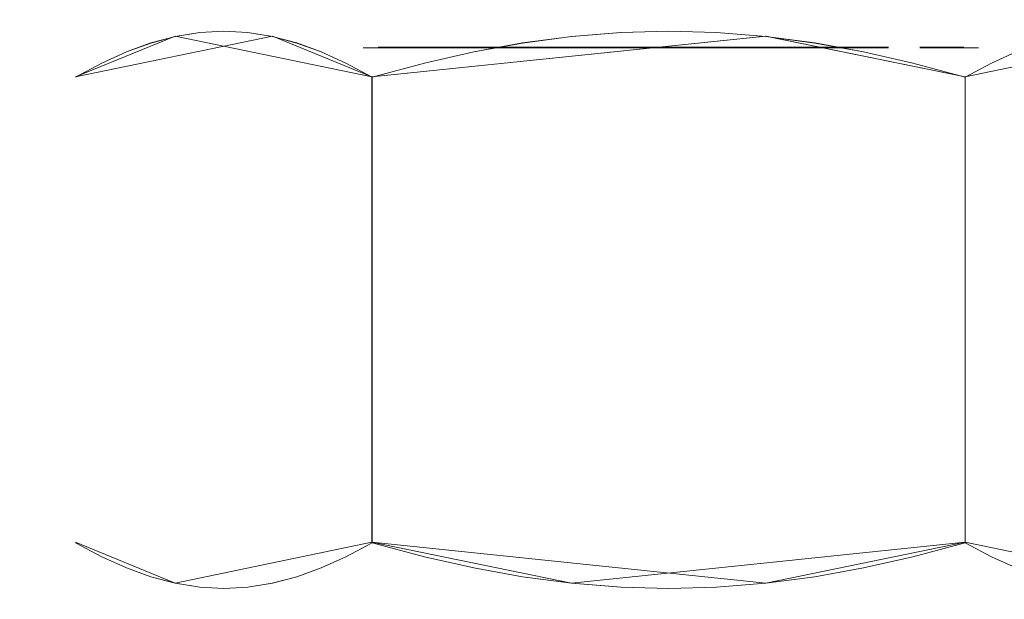
# Model space of a CAD drawing. Extents: x -105 to 262, y -138 to 0.
# Drawn here: x 54 to 82, y -33 to -16 of the extents above; entities that cross this region are included whole.
import ezdxf

# ---------------------------------------------------------------- set-up
doc = ezdxf.new("R2010")
doc.units = 0
doc.header["$LTSCALE"] = 500
doc.header["$MEASUREMENT"] = 0
doc.layers.add('DWXOUTLINES', color=7, linetype='Continuous')
doc.layers.add('FERRO_STARE_ZLOTO', color=7, linetype='Continuous')

msp = doc.modelspace()

# ---------------------------------------------------------------- linework, layer by layer
at = {"layer": 'DWXOUTLINES', "color": 0, "lineweight": 0}
for p, q in [((61.12, -16.41, 9.79), (55.47, -17.58)), ((58.33, -16.41, -4.95), (55.47, -17.58)), ((63.98, -17.58, -14.74), (58.33, -16.41, -4.95)), ((63.98, -17.58, 14.75), (61.12, -16.41, 9.79)), ((63.98, -17.58, -14.74), (75.29, -16.41, -14.74)), ((63.98, -17.58, 14.75), (75.28, -16.41, 14.75)), ((75.28, -16.41, 14.75), (81.01, -17.58, 14.75)), ((75.29, -16.41, -14.74), (81.01, -17.58, -14.74)), ((86.67, -16.41, 4.96), (81.01, -17.58, 14.75)), ((81.01, -17.58, -14.74), (86.67, -16.41, -4.95)), ((64.16, -16.73, 2.78), (64.16, -16.73, -2.67)), ((67.37, -16.73, -7.09), (64.16, -16.73, -2.67)), ((67.37, -16.73, 7.2), (64.16, -16.73, 2.78)), ((67.37, -16.73, -7.09), (71.18, -16.73, -8.67)), ((71.18, -16.73, 8.78), (67.37, -16.73, 7.2)), ((71.18, -16.73, 8.78), (73.95, -16.73, 8.78)), ((71.18, -16.73, -8.67), (73.95, -16.73, -8.67)), ((78.81, -16.73, 6.3), (73.95, -16.73, 8.78)), ((73.95, -16.73, -8.67), (78.81, -16.73, -6.19)), ((80.97, -16.73, -2.67), (79.71, -16.73, -5.13)), ((80.97, -16.73, 2.78), (79.71, -16.73, 5.24)), ((80.97, -16.73, -2.67), (80.97, -16.73, 2.78)), ((63.98, -17.58, 14.75), (63.98, -30.94, 14.75)), ((63.98, -30.94, -14.74), (63.98, -17.58, -14.74)), ((81.01, -30.94, 14.75), (81.01, -17.58, 14.75)), ((81.01, -30.94, -14.74), (81.01, -17.58, -14.74)), ((55.47, -30.94), (58.33, -32.11, 4.96)), ((58.33, -32.11, -4.95), (55.47, -30.94)), ((63.98, -30.94, 14.75), (58.33, -32.11, 4.96)), ((63.98, -30.94, -14.74), (58.33, -32.11, -4.95)), ((63.98, -30.94, 14.75), (75.29, -32.11, 14.75)), ((69.71, -32.11, -14.74), (63.98, -30.94, -14.74)), ((69.71, -32.11, -14.74), (81.01, -30.94, -14.74)), ((75.29, -32.11, 14.75), (81.01, -30.94, 14.75)), ((81.01, -30.94, -14.74), (86.67, -32.11, -4.95)), ((81.01, -30.94, 14.75), (86.67, -32.11, 4.96))]:
    msp.add_line(p, q, dxfattribs=at)
at = {"layer": 'FERRO_STARE_ZLOTO', "lineweight": 0}
for points, invisible_edges in [([(42.045, -7.647, 0.051), (42.421, -7.647, -4.723), (55.836, -16.745, -2.598), (55.628, -16.745, 0.051)], 14), ([(42.421, -7.647, 4.825), (42.045, -7.647, 0.051), (55.628, -16.745, 0.051), (55.836, -16.745, 2.701)], 14), ([(42.421, -7.647, -4.723), (43.539, -7.647, -9.379), (56.457, -16.745, -5.182), (55.836, -16.745, -2.598)], 14), ([(43.539, -7.647, 9.482), (42.421, -7.647, 4.825), (55.836, -16.745, 2.701), (56.457, -16.745, 5.285)], 14), ([(43.539, -7.647, -9.379), (45.372, -7.647, -13.803), (57.474, -16.745, -7.637), (56.457, -16.745, -5.182)], 14), ([(45.372, -7.647, 13.906), (43.539, -7.647, 9.482), (56.457, -16.745, 5.285), (57.474, -16.745, 7.74)], 14), ([(45.372, -7.647, -13.803), (47.874, -7.647, -17.886), (58.862, -16.745, -9.903), (57.474, -16.745, -7.637)], 14), ([(47.874, -7.647, 17.989), (45.372, -7.647, 13.906), (57.474, -16.745, 7.74), (58.862, -16.745, 10.006)], 14), ([(47.874, -7.647, -17.886), (50.984, -7.647, -21.528), (60.588, -16.745, -11.924), (58.862, -16.745, -9.903)], 15), ([(50.984, -7.647, 21.631), (47.874, -7.647, 17.989), (58.862, -16.745, 10.006), (60.588, -16.745, 12.026)], 15), ([(50.984, -7.647, -21.528), (54.625, -7.647, -24.638), (62.609, -16.745, -13.649), (60.588, -16.745, -11.924)], 15), ([(54.625, -7.647, 24.741), (50.984, -7.647, 21.631), (60.588, -16.745, 12.026), (62.609, -16.745, 13.752)], 15), ([(54.625, -7.647, -24.638), (58.708, -7.647, -27.14), (64.875, -16.745, -15.038), (62.609, -16.745, -13.649)], 14), ([(58.708, -7.647, 27.243), (54.625, -7.647, 24.741), (62.609, -16.745, 13.752), (64.875, -16.745, 15.141)], 14), ([(58.708, -7.647, -27.14), (63.133, -7.647, -28.973), (67.33, -16.745, -16.055), (64.875, -16.745, -15.038)], 14), ([(63.133, -7.647, 29.075), (58.708, -7.647, 27.243), (64.875, -16.745, 15.141), (67.33, -16.745, 16.158)], 14), ([(63.133, -7.647, -28.973), (67.789, -7.647, -30.091), (69.914, -16.745, -16.675), (67.33, -16.745, -16.055)], 14), ([(67.789, -7.647, 30.193), (63.133, -7.647, 29.075), (67.33, -16.745, 16.158), (69.914, -16.745, 16.778)], 14), ([(67.789, -7.647, -30.091), (72.563, -7.647, -30.466), (72.563, -16.745, -16.884), (69.914, -16.745, -16.675)], 14), ([(72.563, -7.647, 30.569), (67.789, -7.647, 30.193), (69.914, -16.745, 16.778), (72.563, -16.745, 16.987)], 14), ([(72.563, -7.647, -30.466), (77.337, -7.647, -30.091), (75.212, -16.745, -16.675), (72.563, -16.745, -16.884)], 14), ([(77.337, -7.647, 30.193), (72.563, -7.647, 30.569), (72.563, -16.745, 16.987), (75.212, -16.745, 16.778)], 15), ([(81.994, -7.647, 29.075), (77.337, -7.647, 30.193), (75.212, -16.745, 16.778), (77.796, -16.745, 16.158)], 14), ([(77.337, -7.647, -30.091), (81.994, -7.647, -28.973), (77.796, -16.745, -16.055), (75.212, -16.745, -16.675)], 14), ([(86.418, -7.647, 27.243), (81.994, -7.647, 29.075), (77.796, -16.745, 16.158), (80.252, -16.745, 15.141)], 14), ([(81.994, -7.647, -28.973), (86.418, -7.647, -27.14), (80.252, -16.745, -15.038), (77.796, -16.745, -16.055)], 14), ([(90.501, -7.647, 24.741), (86.418, -7.647, 27.243), (80.252, -16.745, 15.141), (82.517, -16.745, 13.752)], 14), ([(86.418, -7.647, -27.14), (90.501, -7.647, -24.638), (82.517, -16.745, -13.649), (80.252, -16.745, -15.038)], 14), ([(56.221, -17.182, -1.305), (55.467, -17.587, 0), (57.875, -16.27, -1.925), (56.221, -17.182, -1.305)], 14), ([(56.22, -17.183, 1.304), (57.749, -16.27, 0), (57.875, -16.27, -1.925), (55.467, -17.587, 0)], 15), ([(57.875, -16.27, 1.925), (57.749, -16.27, 0), (56.22, -17.183, 1.304), (56.928, -16.861, 2.53)], 11), ([(56.929, -16.861, -2.532), (56.221, -17.182, -1.305), (57.875, -16.27, -1.925), (56.929, -16.861, -2.532)], 15), ([(57.626, -16.608, 3.738), (58.252, -16.27, 3.818), (57.875, -16.27, 1.925), (56.928, -16.861, 2.53)], 7), ([(56.929, -16.861, -2.532), (57.875, -16.27, -1.925), (58.252, -16.27, -3.818), (57.627, -16.607, -3.74)], 7), ([(58.252, -16.27, 3.818), (57.626, -16.608, 3.738), (58.332, -16.421, 4.961), (58.252, -16.27, 3.818)], 15), ([(58.333, -16.421, -4.963), (57.627, -16.607, -3.74), (58.252, -16.27, -3.818), (58.333, -16.421, -4.963)], 14), ([(57.875, -16.27, 1.925), (57.875, -16.27, -1.925), (57.749, -16.27, 0), (57.875, -16.27, 1.925)], 15), ([(57.875, -16.27, -1.925), (58.872, -16.27, -5.645), (58.252, -16.27, -3.818), (57.875, -16.27, -1.925)], 15), ([(58.872, -16.27, 5.645), (57.875, -16.27, 1.925), (58.252, -16.27, 3.818), (58.872, -16.27, 5.645)], 15), ([(57.875, -16.27, 1.925), (58.872, -16.27, -5.645), (57.875, -16.27, -1.925), (57.875, -16.27, 1.925)], 15), ([(64.19, -16.27, 12.187), (57.875, -16.27, 1.925), (58.872, -16.27, 5.645), (64.19, -16.27, 12.187)], 15), ([(57.875, -16.27, 1.925), (64.19, -16.27, -12.187), (58.872, -16.27, -5.645), (57.875, -16.27, 1.925)], 15), ([(80.808, -16.27, 12.187), (57.875, -16.27, 1.925), (64.19, -16.27, 12.187), (80.808, -16.27, 12.187)], 15), ([(57.875, -16.27, 1.925), (80.808, -16.27, -12.187), (64.19, -16.27, -12.187), (57.875, -16.27, 1.925)], 15), ([(57.875, -16.27, 1.925), (80.808, -16.27, 12.187), (80.808, -16.27, -12.187), (57.875, -16.27, 1.925)], 15), ([(58.252, -16.27, 3.818), (58.332, -16.421, 4.961), (58.872, -16.27, 5.645), (58.252, -16.27, 3.818)], 15), ([(58.872, -16.27, -5.645), (58.333, -16.421, -4.963), (58.252, -16.27, -3.818), (58.872, -16.27, -5.645)], 15), ([(58.872, -16.27, 5.645), (58.332, -16.421, 4.961), (59.04, -16.306, 6.188), (58.872, -16.27, 5.645)], 15), ([(58.333, -32.118, 4.963), (59.041, -32.233, 6.189), (59.04, -16.306, 6.188), (58.332, -16.421, 4.961)], 10), ([(58.333, -16.421, -4.963), (59.041, -16.306, -6.189), (59.04, -32.233, -6.188), (58.332, -32.118, -4.961)], 10), ([(59.041, -16.306, -6.189), (58.333, -16.421, -4.963), (58.872, -16.27, -5.645), (59.041, -16.306, -6.189)], 15), ([(58.872, -16.27, 5.645), (59.04, -16.306, 6.188), (59.725, -16.27, 7.375), (58.872, -16.27, 5.645)], 15), ([(59.725, -16.27, -7.375), (59.041, -16.306, -6.189), (58.872, -16.27, -5.645), (59.725, -16.27, -7.375)], 14), ([(60.967, -16.27, 9.196), (58.872, -16.27, 5.645), (59.725, -16.27, 7.375), (60.967, -16.27, 9.196)], 15), ([(58.872, -16.27, -5.645), (60.967, -16.27, -9.196), (59.725, -16.27, -7.375), (58.872, -16.27, -5.645)], 15), ([(64.19, -16.27, 12.187), (58.872, -16.27, 5.645), (60.967, -16.27, 9.196), (64.19, -16.27, 12.187)], 15), ([(58.872, -16.27, -5.645), (64.19, -16.27, -12.187), (60.967, -16.27, -9.196), (58.872, -16.27, -5.645)], 15), ([(59.041, -32.233, 6.189), (59.725, -32.269, 7.375), (59.725, -16.27, 7.375), (59.04, -16.306, 6.188)], 10), ([(59.725, -16.27, -7.375), (59.725, -32.269, -7.375), (59.04, -32.233, -6.188), (59.041, -16.306, -6.189)], 15), ([(60.41, -32.233, -8.56), (59.725, -32.269, -7.375), (59.725, -16.27, -7.375), (60.411, -16.306, -8.562)], 10), ([(60.411, -32.233, 8.562), (60.41, -16.306, 8.561), (59.725, -16.27, 7.375), (59.725, -32.269, 7.375)], 5), ([(60.967, -16.27, -9.196), (60.411, -16.306, -8.562), (59.725, -16.27, -7.375), (60.967, -16.27, -9.196)], 15), ([(59.725, -16.27, 7.375), (60.41, -16.306, 8.561), (60.967, -16.27, 9.196), (59.725, -16.27, 7.375)], 15), ([(60.41, -16.306, 8.561), (61.118, -16.421, 9.787), (60.967, -16.27, 9.196), (60.41, -16.306, 8.561)], 15), ([(60.411, -32.233, 8.562), (61.119, -32.118, 9.789), (61.118, -16.421, 9.787), (60.41, -16.306, 8.561)], 10), ([(61.118, -32.118, -9.787), (60.41, -32.233, -8.56), (60.411, -16.306, -8.562), (61.119, -16.421, -9.789)], 10), ([(60.967, -16.27, -9.196), (61.119, -16.421, -9.789), (60.411, -16.306, -8.562), (60.967, -16.27, -9.196)], 15), ([(62.466, -16.27, -10.812), (61.119, -16.421, -9.789), (60.967, -16.27, -9.196), (62.466, -16.27, -10.812)], 15), ([(60.967, -16.27, 9.196), (61.824, -16.607, 11.009), (62.466, -16.27, 10.812), (60.967, -16.27, 9.196)], 15), ([(61.118, -16.421, 9.787), (61.824, -16.607, 11.009), (60.967, -16.27, 9.196), (61.118, -16.421, 9.787)], 15), ([(64.19, -16.27, 12.187), (60.967, -16.27, 9.196), (62.466, -16.27, 10.812), (64.19, -16.27, 12.187)], 15), ([(60.967, -16.27, -9.196), (64.19, -16.27, -12.187), (62.466, -16.27, -10.812), (60.967, -16.27, -9.196)], 15), ([(62.466, -16.27, -10.812), (61.825, -16.608, -11.011), (61.119, -16.421, -9.789), (62.466, -16.27, -10.812)], 13), ([(61.824, -16.607, 11.009), (62.521, -16.861, 12.218), (62.466, -16.27, 10.812), (61.824, -16.607, 11.009)], 15), ([(62.466, -16.27, -10.812), (62.523, -16.861, -12.22), (61.825, -16.608, -11.011), (62.466, -16.27, -10.812)], 15), ([(64.19, -16.27, -12.187), (62.523, -16.861, -12.22), (62.466, -16.27, -10.812), (64.19, -16.27, -12.187)], 15), ([(62.466, -16.27, 10.812), (63.23, -17.182, 13.444), (64.19, -16.27, 12.187), (62.466, -16.27, 10.812)], 15), ([(62.521, -16.861, 12.218), (63.23, -17.182, 13.444), (62.466, -16.27, 10.812), (62.521, -16.861, 12.218)], 15), ([(64.19, -16.27, -12.187), (63.231, -17.183, -13.446), (62.523, -16.861, -12.22), (64.19, -16.27, -12.187)], 15), ([(63.23, -17.182, 13.444), (63.983, -17.587, 14.75), (64.19, -16.27, 12.187), (63.23, -17.182, 13.444)], 15), ([(63.231, -17.183, -13.446), (64.19, -16.27, -12.187), (66.1, -16.27, -13.289), (63.983, -17.587, -14.75)], 7), ([(65.491, -17.182, -14.75), (63.983, -17.587, -14.75), (66.1, -16.27, -13.289), (65.491, -17.182, -14.75)], 14), ([(66.1, -16.27, 13.289), (64.19, -16.27, 12.187), (63.983, -17.587, 14.75), (65.489, -17.183, 14.75)], 15), ([(68.152, -16.27, 14.095), (64.19, -16.27, 12.187), (66.1, -16.27, 13.289), (68.152, -16.27, 14.095)], 15), ([(64.19, -16.27, -12.187), (68.152, -16.27, -14.095), (66.1, -16.27, -13.289), (64.19, -16.27, -12.187)], 15), ([(72.499, -16.27, 14.75), (64.19, -16.27, 12.187), (68.152, -16.27, 14.095), (72.499, -16.27, 14.75)], 15), ([(64.19, -16.27, -12.187), (72.499, -16.27, -14.75), (68.152, -16.27, -14.095), (64.19, -16.27, -12.187)], 15), ([(80.808, -16.27, 12.187), (64.19, -16.27, 12.187), (72.499, -16.27, 14.75), (80.808, -16.27, 12.187)], 15), ([(64.19, -16.27, -12.187), (80.808, -16.27, -12.187), (72.499, -16.27, -14.75), (64.19, -16.27, -12.187)], 15), ([(66.1, -16.27, 13.289), (65.489, -17.183, 14.75), (66.905, -16.861, 14.75), (66.1, -16.27, 13.289)], 15), ([(68.152, -16.27, -14.095), (65.491, -17.182, -14.75), (66.1, -16.27, -13.289), (68.152, -16.27, -14.095)], 15), ([(66.907, -16.861, -14.75), (65.491, -17.182, -14.75), (68.152, -16.27, -14.095), (66.907, -16.861, -14.75)], 14), ([(66.1, -16.27, 13.289), (66.905, -16.861, 14.75), (68.152, -16.27, 14.095), (66.1, -16.27, 13.289)], 15), ([(68.152, -16.27, 14.095), (66.905, -16.861, 14.75), (68.3, -16.608, 14.75), (68.152, -16.27, 14.095)], 15), ([(68.302, -16.607, -14.75), (66.907, -16.861, -14.75), (68.152, -16.27, -14.095), (68.302, -16.607, -14.75)], 15), ([(70.301, -16.27, -14.585), (68.302, -16.607, -14.75), (68.152, -16.27, -14.095), (70.301, -16.27, -14.585)], 15), ([(68.152, -16.27, 14.095), (68.3, -16.608, 14.75), (69.712, -16.421, 14.75), (68.152, -16.27, 14.095)], 15), ([(68.152, -16.27, 14.095), (69.712, -16.421, 14.75), (70.301, -16.27, 14.585), (68.152, -16.27, 14.095)], 15), ([(72.499, -16.27, 14.75), (68.152, -16.27, 14.095), (70.301, -16.27, 14.585), (72.499, -16.27, 14.75)], 15), ([(68.152, -16.27, -14.095), (72.499, -16.27, -14.75), (70.301, -16.27, -14.585), (68.152, -16.27, -14.095)], 15), ([(69.714, -16.421, -14.75), (68.302, -16.607, -14.75), (70.301, -16.27, -14.585), (69.714, -16.421, -14.75)], 14), ([(70.301, -16.27, 14.585), (69.712, -16.421, 14.75), (71.128, -16.306, 14.75), (70.301, -16.27, 14.585)], 15), ([(69.714, -32.118, 14.75), (71.13, -32.233, 14.75), (71.128, -16.306, 14.75), (69.712, -16.421, 14.75)], 10), ([(69.714, -16.421, -14.75), (71.13, -16.306, -14.75), (71.128, -32.233, -14.75), (69.712, -32.118, -14.75)], 15), ([(71.13, -16.306, -14.75), (69.714, -16.421, -14.75), (70.301, -16.27, -14.585), (71.13, -16.306, -14.75)], 14), ([(72.499, -16.27, -14.75), (71.13, -16.306, -14.75), (70.301, -16.27, -14.585), (72.499, -16.27, -14.75)], 15), ([(70.301, -16.27, 14.585), (71.128, -16.306, 14.75), (72.499, -16.27, 14.75), (70.301, -16.27, 14.585)], 15), ([(71.13, -32.233, 14.75), (72.499, -32.269, 14.75), (72.499, -16.27, 14.75), (71.128, -16.306, 14.75)], 10), ([(72.499, -16.27, -14.75), (72.499, -32.269, -14.75), (71.128, -32.233, -14.75), (71.13, -16.306, -14.75)], 5), ([(73.868, -16.306, 14.75), (72.499, -16.27, 14.75), (72.499, -32.269, 14.75), (73.87, -32.233, 14.75)], 10), ([(74.697, -16.27, -14.585), (73.87, -16.306, -14.75), (72.499, -16.27, -14.75), (74.697, -16.27, -14.585)], 13), ([(72.499, -32.269, -14.75), (72.499, -16.27, -14.75), (73.87, -16.306, -14.75), (73.868, -32.233, -14.75)], 15), ([(72.499, -16.27, 14.75), (73.868, -16.306, 14.75), (74.697, -16.27, 14.585), (72.499, -16.27, 14.75)], 15), ([(76.846, -16.27, 14.095), (72.499, -16.27, 14.75), (74.697, -16.27, 14.585), (76.846, -16.27, 14.095)], 15), ([(72.499, -16.27, -14.75), (76.846, -16.27, -14.095), (74.697, -16.27, -14.585), (72.499, -16.27, -14.75)], 15), ([(80.808, -16.27, 12.187), (72.499, -16.27, 14.75), (76.846, -16.27, 14.095), (80.808, -16.27, 12.187)], 15), ([(72.499, -16.27, -14.75), (80.808, -16.27, -12.187), (76.846, -16.27, -14.095), (72.499, -16.27, -14.75)], 15), ([(73.868, -16.306, 14.75), (75.284, -16.421, 14.75), (74.697, -16.27, 14.585), (73.868, -16.306, 14.75)], 15), ([(75.284, -32.118, -14.75), (73.868, -32.233, -14.75), (73.87, -16.306, -14.75), (75.286, -16.421, -14.75)], 15), ([(73.87, -32.233, 14.75), (75.286, -32.118, 14.75), (75.284, -16.421, 14.75), (73.868, -16.306, 14.75)], 11), ([(75.286, -16.421, -14.75), (73.87, -16.306, -14.75), (74.697, -16.27, -14.585), (75.286, -16.421, -14.75)], 14), ([(76.846, -16.27, -14.095), (75.286, -16.421, -14.75), (74.697, -16.27, -14.585), (76.846, -16.27, -14.095)], 15), ([(75.284, -16.421, 14.75), (76.696, -16.607, 14.75), (74.697, -16.27, 14.585), (75.284, -16.421, 14.75)], 15), ([(74.697, -16.27, 14.585), (76.696, -16.607, 14.75), (76.846, -16.27, 14.095), (74.697, -16.27, 14.585)], 15), ([(76.698, -16.608, -14.75), (75.286, -16.421, -14.75), (76.846, -16.27, -14.095), (76.698, -16.608, -14.75)], 14), ([(76.696, -16.607, 14.75), (78.091, -16.861, 14.75), (76.846, -16.27, 14.095), (76.696, -16.607, 14.75)], 15), ([(78.093, -16.861, -14.75), (76.698, -16.608, -14.75), (76.846, -16.27, -14.095), (78.093, -16.861, -14.75)], 15), ([(78.899, -16.27, -13.289), (78.093, -16.861, -14.75), (76.846, -16.27, -14.095), (78.899, -16.27, -13.289)], 15), ([(78.091, -16.861, 14.75), (79.507, -17.182, 14.75), (76.846, -16.27, 14.095), (78.091, -16.861, 14.75)], 15), ([(76.846, -16.27, 14.095), (79.507, -17.182, 14.75), (78.899, -16.27, 13.289), (76.846, -16.27, 14.095)], 15), ([(80.808, -16.27, 12.187), (76.846, -16.27, 14.095), (78.899, -16.27, 13.289), (80.808, -16.27, 12.187)], 15), ([(76.846, -16.27, -14.095), (80.808, -16.27, -12.187), (78.899, -16.27, -13.289), (76.846, -16.27, -14.095)], 15), ([(79.509, -17.183, -14.75), (78.093, -16.861, -14.75), (78.899, -16.27, -13.289), (79.509, -17.183, -14.75)], 14), ([(80.808, -16.27, 12.187), (78.899, -16.27, 13.289), (81.015, -17.587, 14.75), (81.768, -17.183, 13.446)], 11), ([(78.899, -16.27, -13.289), (80.808, -16.27, -12.187), (81.015, -17.587, -14.75), (79.509, -17.183, -14.75)], 15), ([(78.899, -16.27, 13.289), (79.507, -17.182, 14.75), (81.015, -17.587, 14.75), (78.899, -16.27, 13.289)], 15), ([(81.769, -17.182, -13.444), (81.015, -17.587, -14.75), (80.808, -16.27, -12.187), (81.769, -17.182, -13.444)], 14), ([(82.532, -16.27, -10.812), (81.769, -17.182, -13.444), (80.808, -16.27, -12.187), (82.532, -16.27, -10.812)], 15), ([(80.808, -16.27, 12.187), (82.476, -16.861, 12.22), (82.532, -16.27, 10.812), (80.808, -16.27, 12.187)], 15), ([(81.768, -17.183, 13.446), (82.476, -16.861, 12.22), (80.808, -16.27, 12.187), (81.768, -17.183, 13.446)], 15), ([(84.031, -16.27, 9.196), (80.808, -16.27, 12.187), (82.532, -16.27, 10.812), (84.031, -16.27, 9.196)], 15), ([(80.808, -16.27, -12.187), (84.031, -16.27, -9.196), (82.532, -16.27, -10.812), (80.808, -16.27, -12.187)], 15), ([(85.273, -16.27, 7.375), (80.808, -16.27, 12.187), (84.031, -16.27, 9.196), (85.273, -16.27, 7.375)], 15), ([(80.808, -16.27, -12.187), (86.126, -16.27, -5.645), (84.031, -16.27, -9.196), (80.808, -16.27, -12.187)], 15), ([(87.123, -16.27, 1.925), (80.808, -16.27, 12.187), (85.273, -16.27, 7.375), (87.123, -16.27, 1.925)], 15), ([(80.808, -16.27, -12.187), (87.123, -16.27, 1.925), (86.126, -16.27, -5.645), (80.808, -16.27, -12.187)], 15), ([(80.808, -16.27, -12.187), (80.808, -16.27, 12.187), (87.123, -16.27, 1.925), (80.808, -16.27, -12.187)], 15), ([(82.477, -16.861, -12.218), (81.769, -17.182, -13.444), (82.532, -16.27, -10.812), (82.477, -16.861, -12.218)], 14), ([(56.929, -16.861, -2.532), (57.627, -16.607, -3.74), (57.626, -31.931, -3.738), (56.928, -31.678, -2.53)], 15), ([(56.929, -31.678, 2.532), (57.627, -31.931, 3.74), (57.626, -16.608, 3.738), (56.928, -16.861, 2.53)], 14), ([(57.627, -31.931, 3.74), (58.333, -32.118, 4.963), (58.332, -16.421, 4.961), (57.626, -16.608, 3.738)], 10), ([(57.627, -16.607, -3.74), (58.333, -16.421, -4.963), (58.332, -32.118, -4.961), (57.626, -31.931, -3.738)], 15), ([(61.119, -32.118, 9.789), (61.825, -31.931, 11.011), (61.824, -16.607, 11.009), (61.118, -16.421, 9.787)], 10), ([(61.824, -31.931, -11.009), (61.118, -32.118, -9.787), (61.119, -16.421, -9.789), (61.825, -16.608, -11.011)], 15), ([(61.825, -31.931, 11.011), (62.522, -31.678, 12.22), (62.521, -16.861, 12.218), (61.824, -16.607, 11.009)], 10), ([(61.825, -16.608, -11.011), (62.523, -16.861, -12.22), (62.522, -31.678, -12.218), (61.824, -31.931, -11.009)], 10), ([(68.3, -31.931, -14.75), (66.905, -31.678, -14.75), (66.907, -16.861, -14.75), (68.302, -16.607, -14.75)], 10), ([(66.907, -31.678, 14.75), (68.302, -31.931, 14.75), (68.3, -16.608, 14.75), (66.905, -16.861, 14.75)], 10), ([(68.302, -31.931, 14.75), (69.714, -32.118, 14.75), (69.712, -16.421, 14.75), (68.3, -16.608, 14.75)], 10), ([(68.302, -16.607, -14.75), (69.714, -16.421, -14.75), (69.712, -32.118, -14.75), (68.3, -31.931, -14.75)], 15), ([(75.286, -32.118, 14.75), (76.698, -31.931, 14.75), (76.696, -16.607, 14.75), (75.284, -16.421, 14.75)], 11), ([(76.696, -31.931, -14.75), (75.284, -32.118, -14.75), (75.286, -16.421, -14.75), (76.698, -16.608, -14.75)], 15), ([(76.698, -31.931, 14.75), (78.093, -31.678, 14.75), (78.091, -16.861, 14.75), (76.696, -16.607, 14.75)], 11), ([(76.698, -16.608, -14.75), (78.093, -16.861, -14.75), (78.091, -31.678, -14.75), (76.696, -31.931, -14.75)], 10), ([(55.628, -16.745, 0.051), (55.836, -16.745, -2.598), (63.836, -16.745, -1.331), (63.727, -16.745, 0.051)], 11), ([(55.836, -16.745, 2.701), (55.628, -16.745, 0.051), (63.727, -16.745, 0.051), (63.836, -16.745, 1.434)], 11), ([(55.836, -16.745, -2.598), (56.457, -16.745, -5.182), (64.16, -16.745, -2.679), (63.836, -16.745, -1.331)], 11), ([(56.457, -16.745, 5.285), (55.836, -16.745, 2.701), (63.836, -16.745, 1.434), (64.16, -16.745, 2.782)], 11), ([(56.221, -17.182, -1.305), (56.929, -16.861, -2.532), (56.928, -31.678, -2.53), (56.22, -31.356, -1.304)], 10), ([(56.221, -31.357, 1.305), (56.929, -31.678, 2.532), (56.928, -16.861, 2.53), (56.22, -17.183, 1.304)], 14), ([(56.457, -16.745, -5.182), (57.474, -16.745, -7.637), (64.69, -16.745, -3.96), (64.16, -16.745, -2.679)], 11), ([(57.474, -16.745, 7.74), (56.457, -16.745, 5.285), (64.16, -16.745, 2.782), (64.69, -16.745, 4.063)], 11), ([(57.474, -16.745, -7.637), (58.862, -16.745, -9.903), (65.415, -16.745, -5.142), (64.69, -16.745, -3.96)], 11), ([(58.862, -16.745, 10.006), (57.474, -16.745, 7.74), (64.69, -16.745, 4.063), (65.415, -16.745, 5.245)], 11), ([(60.588, -16.745, 12.026), (58.862, -16.745, 10.006), (65.415, -16.745, 5.245), (66.315, -16.745, 6.299)], 11), ([(58.862, -16.745, -9.903), (60.588, -16.745, -11.924), (66.315, -16.745, -6.196), (65.415, -16.745, -5.142)], 11), ([(62.609, -16.745, 13.752), (60.588, -16.745, 12.026), (66.315, -16.745, 6.299), (67.37, -16.745, 7.2)], 11), ([(60.588, -16.745, -11.924), (62.609, -16.745, -13.649), (67.37, -16.745, -7.097), (66.315, -16.745, -6.196)], 11), ([(63.23, -17.182, 13.444), (62.521, -16.861, 12.218), (62.522, -31.678, 12.22), (63.23, -31.356, 13.446)], 10), ([(62.523, -16.861, -12.22), (63.231, -17.183, -13.446), (63.23, -31.357, -13.445), (62.522, -31.678, -12.218)], 10), ([(64.875, -16.745, 15.141), (62.609, -16.745, 13.752), (67.37, -16.745, 7.2), (68.552, -16.745, 7.924)], 11), ([(62.609, -16.745, -13.649), (64.875, -16.745, -15.038), (68.552, -16.745, -7.821), (67.37, -16.745, -7.097)], 11), ([(63.727, -16.745, 0.051), (63.836, -16.745, -1.331), (63.836, -44.477, -1.331), (63.727, -44.477, 0.051)], 15), ([(63.836, -16.745, 1.434), (63.727, -16.745, 0.051), (63.727, -44.477, 0.051), (63.836, -44.477, 1.434)], 15), ([(63.836, -16.745, -1.331), (64.16, -16.745, -2.679), (64.16, -44.477, -2.679), (63.836, -44.477, -1.331)], 15), ([(64.16, -16.745, 2.782), (63.836, -16.745, 1.434), (63.836, -44.477, 1.434), (64.16, -44.477, 2.782)], 15), ([(64.69, -16.745, 4.063), (64.16, -16.745, 2.782), (64.16, -44.477, 2.782), (64.69, -44.477, 4.063)], 15), ([(64.16, -16.745, -2.679), (64.69, -16.745, -3.96), (64.69, -44.477, -3.96), (64.16, -44.477, -2.679)], 15), ([(65.415, -16.745, 5.245), (64.69, -16.745, 4.063), (64.69, -44.477, 4.063), (65.415, -44.477, 5.245)], 15), ([(64.69, -16.745, -3.96), (65.415, -16.745, -5.142), (65.415, -44.477, -5.142), (64.69, -44.477, -3.96)], 15), ([(64.875, -16.745, -15.038), (67.33, -16.745, -16.055), (69.833, -16.745, -8.352), (68.552, -16.745, -7.821)], 11), ([(67.33, -16.745, 16.158), (64.875, -16.745, 15.141), (68.552, -16.745, 7.924), (69.833, -16.745, 8.455)], 11), ([(66.315, -16.745, 6.299), (65.415, -16.745, 5.245), (65.415, -44.477, 5.245), (66.315, -44.477, 6.299)], 15), ([(65.415, -16.745, -5.142), (66.315, -16.745, -6.196), (66.315, -44.477, -6.196), (65.415, -44.477, -5.142)], 15), ([(65.49, -31.357, 14.75), (66.907, -31.678, 14.75), (66.905, -16.861, 14.75), (65.489, -17.183, 14.75)], 10), ([(65.491, -17.182, -14.75), (66.907, -16.861, -14.75), (66.905, -31.678, -14.75), (65.489, -31.356, -14.75)], 15), ([(67.37, -16.745, 7.2), (66.315, -16.745, 6.299), (66.315, -44.477, 6.299), (67.37, -44.477, 7.2)], 15), ([(66.315, -16.745, -6.196), (67.37, -16.745, -7.097), (67.37, -44.477, -7.097), (66.315, -44.477, -6.196)], 15), ([(67.33, -16.745, -16.055), (69.914, -16.745, -16.675), (71.181, -16.745, -8.675), (69.833, -16.745, -8.352)], 11), ([(69.914, -16.745, 16.778), (67.33, -16.745, 16.158), (69.833, -16.745, 8.455), (71.181, -16.745, 8.778)], 11), ([(68.552, -16.745, 7.924), (67.37, -16.745, 7.2), (67.37, -44.477, 7.2), (68.552, -44.477, 7.924)], 15), ([(67.37, -16.745, -7.097), (68.552, -16.745, -7.821), (68.552, -44.477, -7.821), (67.37, -44.477, -7.097)], 15), ([(68.552, -16.745, -7.821), (69.833, -16.745, -8.352), (69.833, -44.477, -8.352), (68.552, -44.477, -7.821)], 15), ([(69.833, -16.745, 8.455), (68.552, -16.745, 7.924), (68.552, -44.477, 7.924), (69.833, -44.477, 8.455)], 15), ([(69.833, -16.745, -8.352), (71.181, -16.745, -8.675), (71.181, -44.477, -8.675), (69.833, -44.477, -8.352)], 15), ([(71.181, -16.745, 8.778), (69.833, -16.745, 8.455), (69.833, -44.477, 8.455), (71.181, -44.477, 8.778)], 15), ([(69.914, -16.745, -16.675), (72.563, -16.745, -16.884), (72.563, -16.745, -8.784), (71.181, -16.745, -8.675)], 11), ([(72.563, -16.745, 16.987), (69.914, -16.745, 16.778), (71.181, -16.745, 8.778), (72.563, -16.745, 8.887)], 11), ([(71.181, -16.745, -8.675), (72.563, -16.745, -8.784), (72.563, -44.477, -8.784), (71.181, -44.477, -8.675)], 15), ([(72.563, -16.745, 8.887), (71.181, -16.745, 8.778), (71.181, -44.477, 8.778), (72.563, -44.477, 8.887)], 15), ([(75.212, -16.745, 16.778), (72.563, -16.745, 16.987), (72.563, -16.745, 8.887), (73.945, -16.745, 8.778)], 11), ([(72.563, -16.745, -16.884), (75.212, -16.745, -16.675), (73.945, -16.745, -8.675), (72.563, -16.745, -8.784)], 11), ([(72.563, -16.745, -8.784), (73.945, -16.745, -8.675), (73.945, -44.477, -8.675), (72.563, -44.477, -8.784)], 15), ([(73.945, -16.745, 8.778), (72.563, -16.745, 8.887), (72.563, -44.477, 8.887), (73.945, -44.477, 8.778)], 15), ([(75.293, -16.745, 8.455), (73.945, -16.745, 8.778), (73.945, -44.477, 8.778), (75.293, -44.477, 8.455)], 10), ([(77.796, -16.745, 16.158), (75.212, -16.745, 16.778), (73.945, -16.745, 8.778), (75.293, -16.745, 8.455)], 15), ([(75.212, -16.745, -16.675), (77.796, -16.745, -16.055), (75.293, -16.745, -8.352), (73.945, -16.745, -8.675)], 11), ([(73.945, -16.745, -8.675), (75.293, -16.745, -8.352), (75.293, -44.477, -8.352), (73.945, -44.477, -8.675)], 15), ([(80.252, -16.745, 15.141), (77.796, -16.745, 16.158), (75.293, -16.745, 8.455), (76.574, -16.745, 7.924)], 11), ([(77.796, -16.745, -16.055), (80.252, -16.745, -15.038), (76.574, -16.745, -7.821), (75.293, -16.745, -8.352)], 11), ([(76.574, -16.745, 7.924), (75.293, -16.745, 8.455), (75.293, -44.477, 8.455), (76.574, -44.477, 7.924)], 15), ([(75.293, -16.745, -8.352), (76.574, -16.745, -7.821), (76.574, -44.477, -7.821), (75.293, -44.477, -8.352)], 15), ([(80.252, -16.745, -15.038), (82.517, -16.745, -13.649), (77.757, -16.745, -7.097), (76.574, -16.745, -7.821)], 11), ([(82.517, -16.745, 13.752), (80.252, -16.745, 15.141), (76.574, -16.745, 7.924), (77.757, -16.745, 7.2)], 11), ([(76.574, -16.745, -7.821), (77.757, -16.745, -7.097), (77.757, -44.477, -7.097), (76.574, -44.477, -7.821)], 15), ([(77.757, -16.745, 7.2), (76.574, -16.745, 7.924), (76.574, -44.477, 7.924), (77.757, -44.477, 7.2)], 15), ([(82.517, -16.745, -13.649), (84.538, -16.745, -11.924), (78.811, -16.745, -6.196), (77.757, -16.745, -7.097)], 11), ([(84.538, -16.745, 12.026), (82.517, -16.745, 13.752), (77.757, -16.745, 7.2), (78.811, -16.745, 6.299)], 11), ([(77.757, -16.745, -7.097), (78.811, -16.745, -6.196), (78.811, -44.477, -6.196), (77.757, -44.477, -7.097)], 15), ([(78.811, -16.745, 6.299), (77.757, -16.745, 7.2), (77.757, -44.477, 7.2), (78.811, -44.477, 6.299)], 15), ([(78.093, -31.678, 14.75), (79.509, -31.356, 14.75), (79.507, -17.182, 14.75), (78.091, -16.861, 14.75)], 10), ([(78.093, -16.861, -14.75), (79.509, -17.183, -14.75), (79.508, -31.357, -14.75), (78.091, -31.678, -14.75)], 15), ([(84.538, -16.745, -11.924), (86.264, -16.745, -9.903), (79.711, -16.745, -5.142), (78.811, -16.745, -6.196)], 15), ([(86.264, -16.745, 10.006), (84.538, -16.745, 12.026), (78.811, -16.745, 6.299), (79.711, -16.745, 5.245)], 15), ([(79.711, -16.745, 5.245), (78.811, -16.745, 6.299), (78.811, -44.477, 6.299), (79.711, -44.477, 5.245)], 15), ([(78.811, -16.745, -6.196), (79.711, -16.745, -5.142), (79.711, -44.477, -5.142), (78.811, -44.477, -6.196)], 15), ([(86.264, -16.745, -9.903), (87.652, -16.745, -7.637), (80.436, -16.745, -3.96), (79.711, -16.745, -5.142)], 11), ([(87.652, -16.745, 7.74), (86.264, -16.745, 10.006), (79.711, -16.745, 5.245), (80.436, -16.745, 4.063)], 11), ([(80.436, -16.745, 4.063), (79.711, -16.745, 5.245), (79.711, -44.477, 5.245), (80.436, -44.477, 4.063)], 15), ([(79.711, -16.745, -5.142), (80.436, -16.745, -3.96), (80.436, -44.477, -3.96), (79.711, -44.477, -5.142)], 15), ([(88.669, -16.745, 5.285), (87.652, -16.745, 7.74), (80.436, -16.745, 4.063), (80.966, -16.745, 2.782)], 11), ([(87.652, -16.745, -7.637), (88.669, -16.745, -5.182), (80.966, -16.745, -2.679), (80.436, -16.745, -3.96)], 11), ([(80.966, -16.745, 2.782), (80.436, -16.745, 4.063), (80.436, -44.477, 4.063), (80.966, -44.477, 2.782)], 15), ([(80.436, -16.745, -3.96), (80.966, -16.745, -2.679), (80.966, -44.477, -2.679), (80.436, -44.477, -3.96)], 15), ([(89.29, -16.745, 2.701), (88.669, -16.745, 5.285), (80.966, -16.745, 2.782), (81.29, -16.745, 1.434)], 11), ([(88.669, -16.745, -5.182), (89.29, -16.745, -2.598), (81.29, -16.745, -1.331), (80.966, -16.745, -2.679)], 11), ([(81.29, -16.745, 1.434), (80.966, -16.745, 2.782), (80.966, -44.477, 2.782), (81.29, -44.477, 1.434)], 15), ([(80.966, -16.745, -2.679), (81.29, -16.745, -1.331), (81.29, -44.477, -1.331), (80.966, -44.477, -2.679)], 15), ([(89.498, -16.745, 0.051), (89.29, -16.745, 2.701), (81.29, -16.745, 1.434), (81.399, -16.745, 0.051)], 11), ([(89.29, -16.745, -2.598), (89.498, -16.745, 0.051), (81.399, -16.745, 0.051), (81.29, -16.745, -1.331)], 11), ([(81.399, -16.745, 0.051), (81.29, -16.745, 1.434), (81.29, -44.477, 1.434), (81.399, -44.477, 0.051)], 15), ([(81.29, -16.745, -1.331), (81.399, -16.745, 0.051), (81.399, -44.477, 0.051), (81.29, -44.477, -1.331)], 15), ([(82.476, -16.861, 12.22), (81.768, -17.183, 13.446), (81.768, -31.357, 13.445), (82.477, -31.678, 12.218)], 14), ([(82.476, -31.678, -12.22), (81.768, -31.356, -13.446), (81.769, -17.182, -13.444), (82.477, -16.861, -12.218)], 15), ([(55.467, -30.952, 0), (55.467, -17.587, 0), (56.221, -17.182, -1.305), (56.22, -31.356, -1.304)], 15), ([(56.221, -31.357, 1.305), (56.22, -17.183, 1.304), (55.467, -17.587, 0), (55.467, -30.952, 0)], 5), ([(63.23, -31.356, 13.446), (63.983, -30.952, 14.75), (63.983, -17.587, 14.75), (63.23, -17.182, 13.444)], 9), ([(63.23, -31.357, -13.445), (63.231, -17.183, -13.446), (63.983, -17.587, -14.75), (63.983, -30.952, -14.75)], 11), ([(63.983, -30.952, -14.75), (63.983, -17.587, -14.75), (65.491, -17.182, -14.75), (65.489, -31.356, -14.75)], 15), ([(65.49, -31.357, 14.75), (65.489, -17.183, 14.75), (63.983, -17.587, 14.75), (63.983, -30.952, 14.75)], 5), ([(81.015, -30.952, 14.75), (81.015, -17.587, 14.75), (79.507, -17.182, 14.75), (79.509, -31.356, 14.75)], 12), ([(79.509, -17.183, -14.75), (81.015, -17.587, -14.75), (81.015, -30.952, -14.75), (79.508, -31.357, -14.75)], 8), ([(81.015, -30.952, -14.75), (81.015, -17.587, -14.75), (81.769, -17.182, -13.444), (81.768, -31.356, -13.446)], 15), ([(81.015, -17.587, 14.75), (81.015, -30.952, 14.75), (81.768, -31.357, 13.445), (81.768, -17.183, 13.446)], 15), ([(57.749, -32.269, 0), (57.875, -32.269, 1.925), (55.467, -30.952, 0), (56.22, -31.356, -1.304)], 11), ([(57.875, -32.269, 1.925), (56.221, -31.357, 1.305), (55.467, -30.952, 0), (57.875, -32.269, 1.925)], 15), ([(63.23, -31.356, 13.446), (64.19, -32.269, 12.187), (66.1, -32.269, 13.289), (63.983, -30.952, 14.75)], 7), ([(64.19, -32.269, -12.187), (63.23, -31.357, -13.445), (63.983, -30.952, -14.75), (64.19, -32.269, -12.187)], 13), ([(66.1, -32.269, -13.289), (64.19, -32.269, -12.187), (63.983, -30.952, -14.75), (65.489, -31.356, -14.75)], 11), ([(66.1, -32.269, 13.289), (65.49, -31.357, 14.75), (63.983, -30.952, 14.75), (66.1, -32.269, 13.289)], 15), ([(78.899, -32.269, 13.289), (80.808, -32.269, 12.187), (81.015, -30.952, 14.75), (79.509, -31.356, 14.75)], 11), ([(78.899, -32.269, -13.289), (79.508, -31.357, -14.75), (81.015, -30.952, -14.75), (78.899, -32.269, -13.289)], 15), ([(78.899, -32.269, -13.289), (81.015, -30.952, -14.75), (81.768, -31.356, -13.446), (80.808, -32.269, -12.187)], 13), ([(81.015, -30.952, 14.75), (80.808, -32.269, 12.187), (81.768, -31.357, 13.445), (81.015, -30.952, 14.75)], 11), ([(56.928, -31.678, -2.53), (57.875, -32.269, -1.925), (57.749, -32.269, 0), (56.22, -31.356, -1.304)], 15), ([(56.929, -31.678, 2.532), (56.221, -31.357, 1.305), (57.875, -32.269, 1.925), (56.929, -31.678, 2.532)], 15), ([(62.522, -31.678, -12.218), (63.23, -31.357, -13.445), (62.466, -32.269, -10.812), (62.522, -31.678, -12.218)], 15), ([(62.466, -32.269, -10.812), (63.23, -31.357, -13.445), (64.19, -32.269, -12.187), (62.466, -32.269, -10.812)], 15), ([(63.23, -31.356, 13.446), (62.522, -31.678, 12.22), (64.19, -32.269, 12.187), (63.23, -31.356, 13.446)], 15), ([(65.489, -31.356, -14.75), (66.905, -31.678, -14.75), (66.1, -32.269, -13.289), (65.489, -31.356, -14.75)], 14), ([(68.152, -32.269, 14.095), (65.49, -31.357, 14.75), (66.1, -32.269, 13.289), (68.152, -32.269, 14.095)], 15), ([(66.907, -31.678, 14.75), (65.49, -31.357, 14.75), (68.152, -32.269, 14.095), (66.907, -31.678, 14.75)], 15), ([(76.846, -32.269, -14.095), (78.091, -31.678, -14.75), (79.508, -31.357, -14.75), (76.846, -32.269, -14.095)], 13), ([(76.846, -32.269, -14.095), (79.508, -31.357, -14.75), (78.899, -32.269, -13.289), (76.846, -32.269, -14.095)], 15), ([(78.093, -31.678, 14.75), (78.899, -32.269, 13.289), (79.509, -31.356, 14.75), (78.093, -31.678, 14.75)], 15), ([(82.476, -31.678, -12.22), (80.808, -32.269, -12.187), (81.768, -31.356, -13.446), (82.476, -31.678, -12.22)], 11), ([(81.768, -31.357, 13.445), (80.808, -32.269, 12.187), (82.532, -32.269, 10.812), (81.768, -31.357, 13.445)], 15), ([(81.768, -31.357, 13.445), (82.532, -32.269, 10.812), (82.477, -31.678, 12.218), (81.768, -31.357, 13.445)], 11), ([(57.875, -32.269, -1.925), (56.928, -31.678, -2.53), (57.626, -31.931, -3.738), (58.252, -32.269, -3.817)], 13), ([(56.929, -31.678, 2.532), (57.875, -32.269, 1.925), (58.252, -32.269, 3.818), (57.627, -31.931, 3.74)], 15), ([(57.626, -31.931, -3.738), (58.332, -32.118, -4.961), (58.252, -32.269, -3.817), (57.626, -31.931, -3.738)], 14), ([(58.333, -32.118, 4.963), (57.627, -31.931, 3.74), (58.252, -32.269, 3.818), (58.333, -32.118, 4.963)], 15), ([(61.118, -32.118, -9.787), (61.824, -31.931, -11.009), (60.967, -32.269, -9.196), (61.118, -32.118, -9.787)], 14), ([(60.967, -32.269, -9.196), (61.824, -31.931, -11.009), (62.466, -32.269, -10.812), (60.967, -32.269, -9.196)], 15), ([(61.825, -31.931, 11.011), (61.119, -32.118, 9.789), (62.466, -32.269, 10.812), (61.825, -31.931, 11.011)], 15), ([(61.824, -31.931, -11.009), (62.522, -31.678, -12.218), (62.466, -32.269, -10.812), (61.824, -31.931, -11.009)], 15), ([(62.522, -31.678, 12.22), (61.825, -31.931, 11.011), (62.466, -32.269, 10.812), (62.522, -31.678, 12.22)], 15), ([(64.19, -32.269, 12.187), (62.522, -31.678, 12.22), (62.466, -32.269, 10.812), (64.19, -32.269, 12.187)], 15), ([(66.1, -32.269, -13.289), (66.905, -31.678, -14.75), (68.152, -32.269, -14.095), (66.1, -32.269, -13.289)], 15), ([(66.905, -31.678, -14.75), (68.3, -31.931, -14.75), (68.152, -32.269, -14.095), (66.905, -31.678, -14.75)], 15), ([(68.302, -31.931, 14.75), (66.907, -31.678, 14.75), (68.152, -32.269, 14.095), (68.302, -31.931, 14.75)], 15), ([(68.3, -31.931, -14.75), (69.712, -32.118, -14.75), (68.152, -32.269, -14.095), (68.3, -31.931, -14.75)], 14), ([(70.301, -32.269, 14.585), (68.302, -31.931, 14.75), (68.152, -32.269, 14.095), (70.301, -32.269, 14.585)], 15), ([(69.714, -32.118, 14.75), (68.302, -31.931, 14.75), (70.301, -32.269, 14.585), (69.714, -32.118, 14.75)], 15), ([(74.697, -32.269, -14.585), (76.696, -31.931, -14.75), (76.846, -32.269, -14.095), (74.697, -32.269, -14.585)], 15), ([(74.697, -32.269, -14.585), (75.284, -32.118, -14.75), (76.696, -31.931, -14.75), (74.697, -32.269, -14.585)], 13), ([(75.286, -32.118, 14.75), (76.846, -32.269, 14.095), (76.698, -31.931, 14.75), (75.286, -32.118, 14.75)], 11), ([(76.846, -32.269, -14.095), (76.696, -31.931, -14.75), (78.091, -31.678, -14.75), (76.846, -32.269, -14.095)], 15), ([(76.698, -31.931, 14.75), (76.846, -32.269, 14.095), (78.093, -31.678, 14.75), (76.698, -31.931, 14.75)], 11), ([(78.093, -31.678, 14.75), (76.846, -32.269, 14.095), (78.899, -32.269, 13.289), (78.093, -31.678, 14.75)], 15), ([(82.532, -32.269, -10.812), (80.808, -32.269, -12.187), (82.476, -31.678, -12.22), (82.532, -32.269, -10.812)], 15), ([(58.872, -32.269, 5.645), (58.333, -32.118, 4.963), (58.252, -32.269, 3.818), (58.872, -32.269, 5.645)], 15), ([(58.252, -32.269, -3.817), (58.332, -32.118, -4.961), (58.872, -32.269, -5.645), (58.252, -32.269, -3.817)], 15), ([(58.332, -32.118, -4.961), (59.04, -32.233, -6.188), (58.872, -32.269, -5.645), (58.332, -32.118, -4.961)], 15), ([(59.041, -32.233, 6.189), (58.333, -32.118, 4.963), (58.872, -32.269, 5.645), (59.041, -32.233, 6.189)], 15), ([(60.41, -32.233, -8.56), (61.118, -32.118, -9.787), (60.967, -32.269, -9.196), (60.41, -32.233, -8.56)], 15), ([(61.119, -32.118, 9.789), (60.411, -32.233, 8.562), (60.967, -32.269, 9.196), (61.119, -32.118, 9.789)], 15), ([(62.466, -32.269, 10.812), (61.119, -32.118, 9.789), (60.967, -32.269, 9.196), (62.466, -32.269, 10.812)], 15), ([(68.152, -32.269, -14.095), (69.712, -32.118, -14.75), (70.301, -32.269, -14.585), (68.152, -32.269, -14.095)], 15), ([(69.712, -32.118, -14.75), (71.128, -32.233, -14.75), (70.301, -32.269, -14.585), (69.712, -32.118, -14.75)], 14), ([(71.13, -32.233, 14.75), (69.714, -32.118, 14.75), (70.301, -32.269, 14.585), (71.13, -32.233, 14.75)], 15), ([(74.697, -32.269, -14.585), (73.868, -32.233, -14.75), (75.284, -32.118, -14.75), (74.697, -32.269, -14.585)], 13), ([(73.87, -32.233, 14.75), (74.697, -32.269, 14.585), (75.286, -32.118, 14.75), (73.87, -32.233, 14.75)], 11), ([(75.286, -32.118, 14.75), (74.697, -32.269, 14.585), (76.846, -32.269, 14.095), (75.286, -32.118, 14.75)], 15), ([(57.875, -32.269, -1.925), (57.875, -32.269, 1.925), (57.749, -32.269, 0), (57.875, -32.269, -1.925)], 15), ([(57.875, -32.269, 1.925), (58.872, -32.269, 5.645), (58.252, -32.269, 3.818), (57.875, -32.269, 1.925)], 15), ([(58.872, -32.269, -5.645), (57.875, -32.269, -1.925), (58.252, -32.269, -3.817), (58.872, -32.269, -5.645)], 15), ([(57.875, -32.269, -1.925), (58.872, -32.269, 5.645), (57.875, -32.269, 1.925), (57.875, -32.269, -1.925)], 15), ([(60.967, -32.269, -9.196), (57.875, -32.269, -1.925), (58.872, -32.269, -5.645), (60.967, -32.269, -9.196)], 15), ([(57.875, -32.269, -1.925), (64.19, -32.269, 12.187), (58.872, -32.269, 5.645), (57.875, -32.269, -1.925)], 15), ([(68.152, -32.269, -14.095), (57.875, -32.269, -1.925), (60.967, -32.269, -9.196), (68.152, -32.269, -14.095)], 15), ([(57.875, -32.269, -1.925), (80.808, -32.269, 12.187), (64.19, -32.269, 12.187), (57.875, -32.269, -1.925)], 15), ([(84.031, -32.269, -9.196), (57.875, -32.269, -1.925), (68.152, -32.269, -14.095), (84.031, -32.269, -9.196)], 15), ([(84.031, -32.269, -9.196), (80.808, -32.269, 12.187), (57.875, -32.269, -1.925), (84.031, -32.269, -9.196)], 15), ([(58.872, -32.269, -5.645), (59.04, -32.233, -6.188), (59.725, -32.269, -7.375), (58.872, -32.269, -5.645)], 13), ([(59.725, -32.269, 7.375), (59.041, -32.233, 6.189), (58.872, -32.269, 5.645), (59.725, -32.269, 7.375)], 15), ([(58.872, -32.269, 5.645), (60.967, -32.269, 9.196), (59.725, -32.269, 7.375), (58.872, -32.269, 5.645)], 15), ([(60.967, -32.269, -9.196), (58.872, -32.269, -5.645), (59.725, -32.269, -7.375), (60.967, -32.269, -9.196)], 15), ([(58.872, -32.269, 5.645), (64.19, -32.269, 12.187), (60.967, -32.269, 9.196), (58.872, -32.269, 5.645)], 15), ([(59.725, -32.269, -7.375), (60.41, -32.233, -8.56), (60.967, -32.269, -9.196), (59.725, -32.269, -7.375)], 15), ([(60.967, -32.269, 9.196), (60.411, -32.233, 8.562), (59.725, -32.269, 7.375), (60.967, -32.269, 9.196)], 15), ([(60.967, -32.269, 9.196), (64.19, -32.269, 12.187), (62.466, -32.269, 10.812), (60.967, -32.269, 9.196)], 15), ([(64.19, -32.269, -12.187), (60.967, -32.269, -9.196), (62.466, -32.269, -10.812), (64.19, -32.269, -12.187)], 15), ([(68.152, -32.269, -14.095), (60.967, -32.269, -9.196), (64.19, -32.269, -12.187), (68.152, -32.269, -14.095)], 15), ([(64.19, -32.269, 12.187), (68.152, -32.269, 14.095), (66.1, -32.269, 13.289), (64.19, -32.269, 12.187)], 15), ([(68.152, -32.269, -14.095), (64.19, -32.269, -12.187), (66.1, -32.269, -13.289), (68.152, -32.269, -14.095)], 15), ([(64.19, -32.269, 12.187), (72.499, -32.269, 14.75), (68.152, -32.269, 14.095), (64.19, -32.269, 12.187)], 15), ([(64.19, -32.269, 12.187), (80.808, -32.269, 12.187), (72.499, -32.269, 14.75), (64.19, -32.269, 12.187)], 15), ([(68.152, -32.269, 14.095), (72.499, -32.269, 14.75), (70.301, -32.269, 14.585), (68.152, -32.269, 14.095)], 15), ([(72.499, -32.269, -14.75), (68.152, -32.269, -14.095), (70.301, -32.269, -14.585), (72.499, -32.269, -14.75)], 15), ([(76.846, -32.269, -14.095), (68.152, -32.269, -14.095), (72.499, -32.269, -14.75), (76.846, -32.269, -14.095)], 15), ([(84.031, -32.269, -9.196), (68.152, -32.269, -14.095), (76.846, -32.269, -14.095), (84.031, -32.269, -9.196)], 15), ([(70.301, -32.269, -14.585), (71.128, -32.233, -14.75), (72.499, -32.269, -14.75), (70.301, -32.269, -14.585)], 15), ([(72.499, -32.269, 14.75), (71.13, -32.233, 14.75), (70.301, -32.269, 14.585), (72.499, -32.269, 14.75)], 15), ([(72.499, -32.269, 14.75), (74.697, -32.269, 14.585), (73.87, -32.233, 14.75), (72.499, -32.269, 14.75)], 15), ([(72.499, -32.269, -14.75), (73.868, -32.233, -14.75), (74.697, -32.269, -14.585), (72.499, -32.269, -14.75)], 14), ([(72.499, -32.269, 14.75), (76.846, -32.269, 14.095), (74.697, -32.269, 14.585), (72.499, -32.269, 14.75)], 15), ([(76.846, -32.269, -14.095), (72.499, -32.269, -14.75), (74.697, -32.269, -14.585), (76.846, -32.269, -14.095)], 15), ([(72.499, -32.269, 14.75), (80.808, -32.269, 12.187), (76.846, -32.269, 14.095), (72.499, -32.269, 14.75)], 15), ([(76.846, -32.269, 14.095), (80.808, -32.269, 12.187), (78.899, -32.269, 13.289), (76.846, -32.269, 14.095)], 15), ([(80.808, -32.269, -12.187), (76.846, -32.269, -14.095), (78.899, -32.269, -13.289), (80.808, -32.269, -12.187)], 15), ([(84.031, -32.269, -9.196), (76.846, -32.269, -14.095), (80.808, -32.269, -12.187), (84.031, -32.269, -9.196)], 15), ([(80.808, -32.269, 12.187), (84.031, -32.269, 9.196), (82.532, -32.269, 10.812), (80.808, -32.269, 12.187)], 15), ([(84.031, -32.269, -9.196), (80.808, -32.269, -12.187), (82.532, -32.269, -10.812), (84.031, -32.269, -9.196)], 15), ([(80.808, -32.269, 12.187), (86.126, -32.269, 5.645), (84.031, -32.269, 9.196), (80.808, -32.269, 12.187)], 15), ([(80.808, -32.269, 12.187), (87.123, -32.269, -1.925), (86.126, -32.269, 5.645), (80.808, -32.269, 12.187)], 15), ([(80.808, -32.269, 12.187), (84.031, -32.269, -9.196), (87.123, -32.269, -1.925), (80.808, -32.269, 12.187)], 15)]:
    msp.add_3dface(points, dxfattribs=dict(at, invisible_edges=invisible_edges))

doc.saveas('drawing.dxf')
